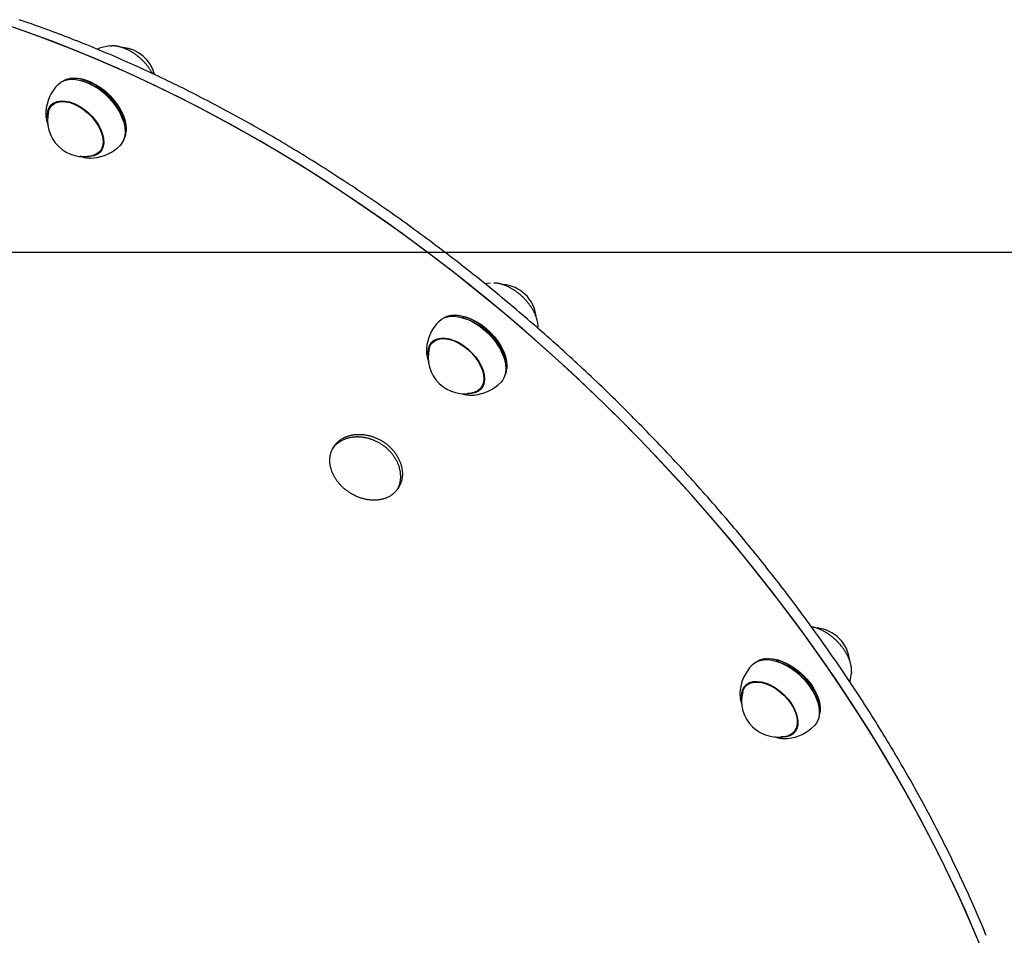
# Model space of a CAD drawing. Extents: x -5396 to 3723, y -2574 to 1923.
# Drawn here: x -3985 to -3600, y 177 to 535 of the extents above; entities that cross this region are included whole.
import ezdxf

# ---------------------------------------------------------------- set-up
doc = ezdxf.new("R2010")
doc.units = 0
doc.layers.add('LAYER01', color=7, linetype='Continuous')

msp = doc.modelspace()

# ---------------------------------------------------------------- linework, layer by layer
at = {"color": 7, "linetype": 'Continuous'}
for p, q in [((-3949.48, 524.95), (-3948.68, 524.99)), ((-3964.38, 512.3), (-3964.79, 512.25)), ((-3960.17, 511.32), (-3960.35, 511.37)), ((-3970.98, 502.85), (-3972.15, 501.65)), ((-3971.87, 502.13), (-3971.98, 501.83)), ((-3944.12, 495.57), (-3944.18, 495.75)), ((-3943.13, 491.16), (-3943.08, 491.57)), ((-3953.52, 483.51), (-3952.35, 484.72)), ((-3953.35, 483.7), (-3953.12, 483.78)), ((-3815.47, 419.54), (-3815.88, 419.48)), ((-3811.27, 418.55), (-3811.45, 418.61)), ((-3822.07, 410.09), (-3823.24, 408.89)), ((-3822.94, 409.46), (-3823.1, 408.99)), ((-3825.57, 406.51), (-3825.59, 405.77)), ((-3795.22, 402.8), (-3795.27, 402.98)), ((-3794.22, 398.39), (-3794.18, 398.81)), ((-3804.61, 390.75), (-3803.44, 391.95)), ((-3804.42, 390.94), (-3803.9, 391.16)), ((-3692.87, 285.17), (-3693.28, 285.11)), ((-3688.67, 284.18), (-3688.85, 284.24)), ((-3659.31, 280.03), (-3659.33, 279.67)), ((-3700.67, 274.49), (-3700.24, 275.26)), ((-3699.47, 275.72), (-3700.64, 274.52)), ((-3702.97, 272.14), (-3702.99, 271.24)), ((-3672.62, 268.43), (-3672.67, 268.61)), ((-3671.62, 264.02), (-3671.58, 264.44)), ((-3681.28, 256.81), (-3682.05, 256.35)), ((-3682.01, 256.38), (-3680.84, 257.58)), ((-3681.87, 256.53), (-3681.52, 256.7))]:
    msp.add_line(p, q, dxfattribs=at)
for points in [[(-3608.76, 172.48), (-3613.02, 182.55), (-3617.53, 192.65), (-3622.31, 202.75), (-3627.34, 212.84), (-3632.63, 222.93), (-3638.16, 233), (-3643.94, 243.04), (-3649.96, 253.04), (-3656.2, 263.01), (-3662.68, 272.92), (-3669.38, 282.77), (-3676.3, 292.56), (-3683.43, 302.27), (-3690.77, 311.89), (-3698.31, 321.43), (-3706.04, 330.87), (-3713.96, 340.2), (-3722.07, 349.41), (-3730.34, 358.51), (-3738.79, 367.47), (-3747.4, 376.3), (-3756.16, 384.99), (-3765.07, 393.52), (-3774.11, 401.9), (-3783.3, 410.11), (-3792.6, 418.15), (-3802.02, 426.02), (-3811.56, 433.69), (-3821.19, 441.18), (-3830.92, 448.48), (-3840.74, 455.57), (-3850.63, 462.45), (-3860.59, 469.11), (-3870.62, 475.56), (-3880.7, 481.79), (-3890.82, 487.78), (-3900.98, 493.54), (-3911.17, 499.06), (-3921.39, 504.34), (-3931.61, 509.36), (-3941.84, 514.14), (-3952.06, 518.66), (-3962.27, 522.92), (-3972.46, 526.92), (-3982.63, 530.65), (-3992.75, 534.11)], [(-3610.55, 176.79), (-3614.92, 186.88), (-3619.55, 196.97), (-3624.44, 207.07), (-3629.58, 217.17), (-3634.97, 227.25), (-3640.61, 237.3), (-3646.49, 247.33), (-3652.61, 257.32), (-3658.95, 267.26), (-3665.53, 277.15), (-3672.32, 286.97), (-3679.33, 296.73), (-3686.55, 306.4), (-3693.98, 315.99), (-3701.6, 325.49), (-3709.42, 334.88), (-3717.42, 344.16), (-3725.59, 353.33), (-3733.94, 362.37), (-3742.46, 371.27), (-3751.13, 380.04), (-3759.96, 388.66), (-3768.93, 397.13), (-3778.03, 405.44), (-3787.27, 413.58), (-3796.63, 421.54), (-3806.1, 429.33), (-3815.67, 436.93), (-3825.35, 444.33), (-3835.12, 451.54), (-3844.97, 458.54), (-3854.89, 465.33), (-3864.88, 471.9), (-3874.93, 478.26), (-3885.03, 484.38), (-3895.17, 490.28), (-3905.35, 495.93), (-3915.55, 501.35), (-3925.77, 506.52), (-3935.99, 511.44), (-3946.22, 516.11), (-3956.44, 520.52), (-3966.64, 524.67), (-3976.82, 528.55), (-3986.97, 532.17)], [(-3606.65, 176.91), (-3607.14, 178.1), (-3607.64, 179.3), (-3608.14, 180.49), (-3608.64, 181.69), (-3609.15, 182.89), (-3609.66, 184.08), (-3610.18, 185.28), (-3610.7, 186.48), (-3611.22, 187.67), (-3611.75, 188.87), (-3612.28, 190.07), (-3612.81, 191.26), (-3613.35, 192.46), (-3613.89, 193.66), (-3614.44, 194.85), (-3614.98, 196.05), (-3615.54, 197.25), (-3616.09, 198.45), (-3616.65, 199.64), (-3617.22, 200.84), (-3617.78, 202.04), (-3618.35, 203.24), (-3618.93, 204.44), (-3619.51, 205.63), (-3620.09, 206.83), (-3620.67, 208.03), (-3621.26, 209.22), (-3621.85, 210.42), (-3622.45, 211.62), (-3623.05, 212.82), (-3623.65, 214.01), (-3624.26, 215.21), (-3624.87, 216.41), (-3625.48, 217.6), (-3626.1, 218.8), (-3626.72, 220), (-3627.34, 221.19), (-3627.97, 222.39), (-3628.6, 223.58), (-3629.24, 224.78), (-3629.88, 225.97), (-3630.52, 227.17), (-3631.16, 228.36), (-3631.81, 229.55), (-3632.46, 230.75), (-3633.12, 231.94), (-3633.78, 233.13), (-3634.44, 234.33), (-3635.1, 235.52), (-3635.77, 236.71), (-3636.45, 237.9), (-3637.12, 239.09), (-3637.8, 240.28), (-3638.48, 241.47), (-3639.17, 242.66), (-3639.86, 243.85), (-3640.55, 245.04), (-3641.25, 246.23), (-3641.95, 247.42), (-3642.65, 248.6), (-3643.36, 249.79), (-3644.07, 250.98), (-3644.78, 252.16), (-3645.5, 253.35), (-3646.22, 254.53), (-3646.94, 255.72), (-3647.66, 256.9), (-3648.39, 258.08), (-3649.13, 259.26), (-3649.86, 260.44), (-3650.6, 261.62), (-3651.34, 262.8), (-3652.09, 263.98), (-3652.84, 265.16), (-3653.59, 266.34), (-3654.35, 267.52), (-3655.1, 268.69), (-3655.87, 269.87), (-3656.63, 271.04), (-3657.4, 272.22), (-3658.17, 273.39), (-3658.94, 274.56), (-3659.72, 275.73), (-3660.5, 276.9), (-3661.29, 278.07), (-3662.07, 279.24), (-3662.86, 280.41), (-3663.66, 281.58), (-3664.45, 282.74), (-3665.25, 283.91), (-3666.05, 285.07), (-3666.86, 286.24), (-3667.67, 287.4), (-3668.48, 288.56), (-3669.29, 289.72), (-3670.11, 290.88), (-3670.93, 292.04), (-3671.75, 293.19), (-3672.58, 294.35), (-3673.41, 295.51), (-3674.24, 296.66), (-3675.08, 297.81), (-3675.92, 298.97), (-3676.76, 300.12), (-3677.6, 301.27), (-3678.45, 302.41), (-3679.3, 303.56), (-3680.15, 304.71), (-3681.01, 305.85), (-3681.87, 307), (-3682.73, 308.14), (-3683.59, 309.28), (-3684.46, 310.42), (-3685.33, 311.56), (-3686.2, 312.7), (-3687.08, 313.84), (-3687.96, 314.97), (-3688.84, 316.1), (-3689.73, 317.24), (-3690.61, 318.37), (-3691.5, 319.5), (-3692.4, 320.63), (-3693.29, 321.75), (-3694.19, 322.88), (-3695.09, 324.01), (-3695.99, 325.13), (-3696.9, 326.25), (-3697.81, 327.37), (-3698.72, 328.49), (-3699.64, 329.61), (-3700.55, 330.72), (-3701.47, 331.84), (-3702.4, 332.95), (-3703.32, 334.06), (-3704.25, 335.17), (-3705.18, 336.28), (-3706.11, 337.39), (-3707.05, 338.49), (-3707.99, 339.6), (-3708.93, 340.7), (-3709.87, 341.8), (-3710.82, 342.9), (-3711.77, 344), (-3712.72, 345.09), (-3713.67, 346.19), (-3714.63, 347.28), (-3715.59, 348.37), (-3716.55, 349.46), (-3717.51, 350.55), (-3718.48, 351.63), (-3719.45, 352.72), (-3720.42, 353.8), (-3721.39, 354.88), (-3722.37, 355.96), (-3723.34, 357.04), (-3724.33, 358.11), (-3725.31, 359.19), (-3726.29, 360.26), (-3727.28, 361.33), (-3728.27, 362.4), (-3729.26, 363.46), (-3730.26, 364.53), (-3731.26, 365.59), (-3732.26, 366.65), (-3733.26, 367.71), (-3734.26, 368.77), (-3735.27, 369.83), (-3736.28, 370.88), (-3737.29, 371.93), (-3738.3, 372.98), (-3739.32, 374.03), (-3740.34, 375.07), (-3741.36, 376.12), (-3742.38, 377.16), (-3743.4, 378.2), (-3744.43, 379.24), (-3745.46, 380.27), (-3746.49, 381.3), (-3747.52, 382.34), (-3748.56, 383.37), (-3749.59, 384.39), (-3750.63, 385.42), (-3751.68, 386.44), (-3752.72, 387.46), (-3753.76, 388.48), (-3754.81, 389.5), (-3755.86, 390.51), (-3756.91, 391.53), (-3757.97, 392.54), (-3759.02, 393.55), (-3760.08, 394.55), (-3761.14, 395.56), (-3762.2, 396.56), (-3763.27, 397.56), (-3764.33, 398.55), (-3765.4, 399.55), (-3766.47, 400.54), (-3767.54, 401.53), (-3768.62, 402.52), (-3769.69, 403.51), (-3770.77, 404.49), (-3771.85, 405.47), (-3772.93, 406.45), (-3774.01, 407.43), (-3775.1, 408.4), (-3776.18, 409.37), (-3777.27, 410.34), (-3778.36, 411.31), (-3779.45, 412.28), (-3780.55, 413.24), (-3781.64, 414.2), (-3782.74, 415.16), (-3783.84, 416.11), (-3784.94, 417.07), (-3786.04, 418.02), (-3787.14, 418.96), (-3788.25, 419.91), (-3789.36, 420.85), (-3790.47, 421.79), (-3791.58, 422.73), (-3792.69, 423.67), (-3793.8, 424.6), (-3794.92, 425.53), (-3796.03, 426.46), (-3797.15, 427.38), (-3798.27, 428.31), (-3799.4, 429.23), (-3800.52, 430.14), (-3801.64, 431.06), (-3802.77, 431.97), (-3803.9, 432.88), (-3805.03, 433.79), (-3806.16, 434.69), (-3807.29, 435.59), (-3808.42, 436.49), (-3809.56, 437.39), (-3810.7, 438.28), (-3811.83, 439.17), (-3812.97, 440.06), (-3814.11, 440.95), (-3815.26, 441.83), (-3816.4, 442.71), (-3817.55, 443.59), (-3818.69, 444.46), (-3819.84, 445.34), (-3820.99, 446.21), (-3822.14, 447.07), (-3823.29, 447.94), (-3824.44, 448.8), (-3825.6, 449.65), (-3826.75, 450.51), (-3827.91, 451.36), (-3829.07, 452.21), (-3830.23, 453.06), (-3831.39, 453.9), (-3832.55, 454.74), (-3833.71, 455.58), (-3834.87, 456.42), (-3836.04, 457.25), (-3837.2, 458.08), (-3838.37, 458.9), (-3839.54, 459.73), (-3840.71, 460.55), (-3841.88, 461.37), (-3843.05, 462.18), (-3844.22, 462.99), (-3845.4, 463.8), (-3846.57, 464.61), (-3847.75, 465.41), (-3848.92, 466.21), (-3850.1, 467.01), (-3851.28, 467.8), (-3852.46, 468.59), (-3853.64, 469.38), (-3854.82, 470.16), (-3856, 470.94), (-3857.19, 471.72), (-3858.37, 472.5), (-3859.55, 473.27), (-3860.74, 474.04), (-3861.93, 474.81), (-3863.11, 475.57), (-3864.3, 476.33), (-3865.49, 477.09), (-3866.68, 477.84), (-3867.87, 478.59), (-3869.06, 479.34), (-3870.26, 480.08), (-3871.45, 480.82), (-3872.64, 481.56), (-3873.84, 482.3), (-3875.03, 483.03), (-3876.23, 483.76), (-3877.42, 484.48), (-3878.62, 485.2), (-3879.82, 485.92), (-3881.02, 486.64), (-3882.22, 487.35), (-3883.41, 488.06), (-3884.61, 488.76), (-3885.82, 489.47), (-3887.02, 490.16), (-3888.22, 490.86), (-3889.42, 491.55), (-3890.62, 492.24), (-3891.83, 492.93), (-3893.03, 493.61), (-3894.24, 494.29), (-3895.44, 494.97), (-3896.65, 495.64), (-3897.85, 496.31), (-3899.06, 496.97), (-3900.26, 497.64), (-3901.47, 498.3), (-3902.68, 498.95), (-3903.89, 499.6), (-3905.09, 500.25), (-3906.3, 500.9), (-3907.51, 501.54), (-3908.72, 502.18), (-3909.93, 502.81), (-3911.14, 503.45), (-3912.35, 504.07), (-3913.56, 504.7), (-3914.77, 505.32), (-3915.98, 505.94), (-3917.19, 506.55), (-3918.4, 507.17), (-3919.62, 507.77), (-3920.83, 508.38), (-3922.04, 508.98), (-3923.25, 509.57), (-3924.46, 510.17), (-3925.67, 510.76), (-3926.89, 511.35), (-3928.1, 511.93), (-3929.31, 512.51), (-3930.52, 513.08), (-3931.74, 513.66), (-3932.95, 514.23), (-3934.16, 514.79), (-3935.38, 515.35), (-3936.59, 515.91), (-3937.8, 516.47), (-3939.01, 517.02), (-3940.23, 517.56), (-3941.44, 518.11), (-3942.65, 518.65), (-3943.86, 519.18), (-3945.08, 519.72), (-3946.29, 520.25), (-3947.5, 520.77), (-3948.71, 521.29), (-3949.92, 521.81), (-3951.14, 522.33), (-3952.35, 522.84), (-3953.56, 523.35), (-3954.77, 523.85), (-3955.98, 524.35), (-3957.19, 524.85), (-3958.4, 525.34), (-3959.61, 525.83), (-3960.82, 526.31), (-3962.03, 526.8), (-3963.24, 527.27), (-3964.45, 527.75), (-3965.66, 528.22), (-3966.87, 528.69), (-3968.07, 529.15), (-3969.28, 529.61), (-3970.49, 530.06), (-3971.7, 530.51), (-3972.9, 530.96), (-3974.11, 531.41), (-3975.31, 531.85), (-3976.52, 532.28), (-3977.72, 532.72), (-3978.93, 533.15), (-3980.13, 533.57), (-3981.34, 533.99), (-3982.54, 534.41), (-3983.74, 534.83), (-3984.94, 535.24)], [(-3932.7, 514.08), (-3932.81, 514.28), (-3932.92, 514.47), (-3933.03, 514.67), (-3933.14, 514.86), (-3933.26, 515.06), (-3933.37, 515.25), (-3933.49, 515.45), (-3933.62, 515.65), (-3933.75, 515.84), (-3933.89, 516.04), (-3934.03, 516.24), (-3934.17, 516.44), (-3934.32, 516.64), (-3934.47, 516.84), (-3934.63, 517.04), (-3934.79, 517.24), (-3934.95, 517.45), (-3935.12, 517.65), (-3935.29, 517.85), (-3935.47, 518.05), (-3935.64, 518.25), (-3935.83, 518.45), (-3936.01, 518.65), (-3936.19, 518.84), (-3936.38, 519.04), (-3936.57, 519.23), (-3936.77, 519.42), (-3936.96, 519.6), (-3937.16, 519.79), (-3937.36, 519.97), (-3937.56, 520.15), (-3937.76, 520.33), (-3937.97, 520.5), (-3938.17, 520.68), (-3938.38, 520.85), (-3938.59, 521.01), (-3938.8, 521.18), (-3939.02, 521.34), (-3939.23, 521.5), (-3939.45, 521.66), (-3939.66, 521.81), (-3939.88, 521.96), (-3940.1, 522.11), (-3940.32, 522.25), (-3940.54, 522.39), (-3940.77, 522.53), (-3940.99, 522.66), (-3941.21, 522.79), (-3941.44, 522.92), (-3941.67, 523.05), (-3941.89, 523.17), (-3942.12, 523.28), (-3942.35, 523.4), (-3942.57, 523.51), (-3942.8, 523.61), (-3943.03, 523.72), (-3943.26, 523.82), (-3943.49, 523.91), (-3943.72, 524.01), (-3943.95, 524.09), (-3944.18, 524.18), (-3944.41, 524.26), (-3944.64, 524.33), (-3944.87, 524.41), (-3945.09, 524.47), (-3945.32, 524.54), (-3945.54, 524.59), (-3945.76, 524.65), (-3945.98, 524.7), (-3946.19, 524.75), (-3946.39, 524.79), (-3946.59, 524.83), (-3946.78, 524.86), (-3946.96, 524.89), (-3947.13, 524.92), (-3947.29, 524.94), (-3947.44, 524.96), (-3947.59, 524.98), (-3947.72, 524.99), (-3947.85, 525), (-3947.96, 525.01), (-3948.07, 525.01), (-3948.17, 525.01), (-3948.27, 525.01), (-3948.36, 525), (-3948.45, 525), (-3948.53, 524.99), (-3948.62, 524.98)], [(-3944.06, 488.12), (-3943.71, 488.81), (-3943.25, 490.31), (-3943.08, 491.99), (-3943.2, 493.8), (-3943.62, 495.72), (-3944.32, 497.71), (-3945.3, 499.71), (-3946.52, 501.69), (-3947.96, 503.6), (-3949.6, 505.41), (-3951.39, 507.07), (-3953.3, 508.55), (-3955.29, 509.82), (-3957.31, 510.85), (-3959.33, 511.62), (-3961.3, 512.11), (-3963.17, 512.32), (-3964.91, 512.23), (-3966.49, 511.85), (-3967.8, 511.23)], [(-3964.38, 512.3), (-3962.79, 512.37), (-3960.94, 512.17), (-3959.01, 511.68), (-3957.03, 510.93), (-3955.04, 509.91), (-3953.08, 508.67), (-3951.2, 507.21), (-3949.44, 505.58), (-3947.84, 503.8), (-3946.42, 501.92), (-3945.22, 499.98), (-3944.26, 498.01), (-3943.57, 496.06), (-3943.16, 494.17), (-3943.04, 492.39), (-3943.08, 491.57)], [(-3969.71, 509.9), (-3968.58, 510.81), (-3967.19, 511.48), (-3965.59, 511.86), (-3963.82, 511.95), (-3961.92, 511.74), (-3959.92, 511.24), (-3957.88, 510.46), (-3955.82, 509.41), (-3953.8, 508.12), (-3951.86, 506.62), (-3950.04, 504.93), (-3948.38, 503.1), (-3946.92, 501.16), (-3945.68, 499.15), (-3944.7, 497.12), (-3943.98, 495.11), (-3943.56, 493.16), (-3943.43, 491.31), (-3943.61, 489.61), (-3944.08, 488.09), (-3944.83, 486.78), (-3945.34, 486.18)], [(-3973.81, 496.8), (-3973.86, 498.06), (-3973.64, 499.54), (-3973.14, 500.82), (-3972.35, 501.88), (-3971.3, 502.69), (-3970.02, 503.22), (-3968.54, 503.46), (-3966.91, 503.4), (-3965.17, 503.05), (-3963.37, 502.41), (-3961.55, 501.5), (-3959.76, 500.36), (-3958.06, 498.99), (-3956.49, 497.46), (-3955.09, 495.79), (-3953.91, 494.03), (-3952.96, 492.24), (-3952.29, 490.45), (-3951.9, 488.72), (-3951.82, 487.1), (-3952.03, 485.63), (-3952.54, 484.34), (-3953.33, 483.28), (-3954.37, 482.48), (-3955.65, 481.95), (-3957.13, 481.71), (-3958.32, 481.72)], [(-3973.41, 499.34), (-3973.4, 499.38), (-3972.9, 500.64), (-3972.13, 501.67), (-3971.11, 502.46), (-3969.86, 502.98), (-3968.42, 503.21), (-3966.82, 503.15), (-3965.12, 502.81), (-3963.35, 502.19), (-3961.58, 501.3), (-3959.83, 500.18), (-3958.17, 498.85), (-3956.63, 497.35), (-3955.27, 495.72), (-3954.11, 494), (-3953.19, 492.25), (-3952.53, 490.5), (-3952.15, 488.81), (-3952.07, 487.22), (-3952.27, 485.78), (-3952.77, 484.53), (-3953.54, 483.49), (-3954.57, 482.71), (-3955.8, 482.19)], [(-3972.18, 501.62), (-3971.99, 501.99), (-3971.74, 502.4)], [(-3974.48, 499.27), (-3974.5, 498.57), (-3974.5, 498.45)], [(-3974.47, 498.37), (-3974.47, 498.25), (-3974.47, 498.12), (-3974.47, 498), (-3974.47, 497.87), (-3974.47, 497.74), (-3974.46, 497.61), (-3974.45, 497.47), (-3974.44, 497.33), (-3974.42, 497.18), (-3974.4, 497.02), (-3974.37, 496.86), (-3974.34, 496.69), (-3974.31, 496.53), (-3974.27, 496.36), (-3974.24, 496.19), (-3974.2, 496.03), (-3974.16, 495.86), (-3974.13, 495.7), (-3974.09, 495.54), (-3974.05, 495.39), (-3974.01, 495.24), (-3973.97, 495.1), (-3973.93, 494.97), (-3973.89, 494.84), (-3973.85, 494.72), (-3973.81, 494.61), (-3973.77, 494.5), (-3973.73, 494.4), (-3973.69, 494.3), (-3973.65, 494.21), (-3973.61, 494.12), (-3973.57, 494.02)], [(-3961.08, 481.9), (-3960.96, 481.85), (-3960.83, 481.8), (-3960.71, 481.76), (-3960.58, 481.71), (-3960.45, 481.66), (-3960.32, 481.62), (-3960.18, 481.57), (-3960.03, 481.53), (-3959.88, 481.48), (-3959.72, 481.44), (-3959.56, 481.4), (-3959.39, 481.36), (-3959.22, 481.33), (-3959.03, 481.29), (-3958.85, 481.26), (-3958.66, 481.23), (-3958.46, 481.21), (-3958.26, 481.18), (-3958.05, 481.16), (-3957.84, 481.14), (-3957.63, 481.13), (-3957.41, 481.11), (-3957.2, 481.1), (-3956.98, 481.08)], [(-3952.79, 483.94), (-3953.23, 483.65), (-3953.55, 483.48)], [(-3956.9, 481.08), (-3956.88, 481.08), (-3955.84, 481.12)], [(-3800.57, 432.19), (-3802.04, 431.97), (-3802.57, 431.86)], [(-3781.91, 414.81), (-3781.91, 414.96), (-3781.92, 415.11), (-3781.93, 415.26), (-3781.93, 415.41), (-3781.94, 415.56), (-3781.96, 415.72), (-3781.97, 415.88), (-3781.99, 416.04), (-3782.01, 416.21), (-3782.04, 416.39), (-3782.06, 416.56), (-3782.1, 416.75), (-3782.13, 416.94), (-3782.18, 417.13), (-3782.22, 417.33), (-3782.27, 417.53), (-3782.33, 417.74), (-3782.38, 417.95), (-3782.45, 418.17), (-3782.52, 418.39), (-3782.59, 418.61), (-3782.67, 418.83), (-3782.75, 419.05), (-3782.83, 419.28), (-3782.92, 419.5), (-3783.01, 419.73), (-3783.11, 419.95), (-3783.21, 420.18), (-3783.31, 420.41), (-3783.42, 420.63), (-3783.53, 420.86), (-3783.65, 421.08), (-3783.77, 421.3), (-3783.89, 421.53), (-3784.02, 421.75), (-3784.15, 421.97), (-3784.28, 422.19), (-3784.42, 422.41), (-3784.55, 422.63), (-3784.7, 422.85), (-3784.84, 423.07), (-3784.99, 423.29), (-3785.14, 423.5), (-3785.3, 423.72), (-3785.46, 423.93), (-3785.62, 424.14), (-3785.78, 424.35), (-3785.95, 424.56), (-3786.12, 424.77), (-3786.29, 424.98), (-3786.47, 425.18), (-3786.64, 425.38), (-3786.82, 425.58), (-3787.01, 425.78), (-3787.19, 425.98), (-3787.38, 426.17), (-3787.57, 426.37), (-3787.76, 426.56), (-3787.95, 426.74), (-3788.15, 426.93), (-3788.35, 427.11), (-3788.55, 427.3), (-3788.75, 427.47), (-3788.95, 427.65), (-3789.16, 427.82), (-3789.37, 428), (-3789.58, 428.16), (-3789.79, 428.33), (-3790, 428.49), (-3790.21, 428.65), (-3790.43, 428.81), (-3790.64, 428.97), (-3790.86, 429.12), (-3791.08, 429.27), (-3791.3, 429.41), (-3791.52, 429.55), (-3791.74, 429.69), (-3791.97, 429.83), (-3792.19, 429.96), (-3792.42, 430.09), (-3792.64, 430.22), (-3792.87, 430.34), (-3793.1, 430.46), (-3793.32, 430.58), (-3793.55, 430.69), (-3793.78, 430.8), (-3794.01, 430.9), (-3794.24, 431), (-3794.47, 431.1), (-3794.69, 431.19), (-3794.92, 431.28), (-3795.15, 431.37), (-3795.38, 431.45), (-3795.6, 431.53), (-3795.83, 431.6), (-3796.05, 431.67), (-3796.27, 431.74), (-3796.49, 431.8), (-3796.7, 431.86), (-3796.91, 431.91), (-3797.12, 431.96), (-3797.33, 432), (-3797.54, 432.04), (-3797.74, 432.07), (-3797.94, 432.1), (-3798.13, 432.12), (-3798.33, 432.14), (-3798.52, 432.16), (-3798.71, 432.17), (-3798.9, 432.18), (-3799.09, 432.19), (-3799.28, 432.2)], [(-3820.8, 417.13), (-3819.73, 418.01), (-3818.35, 418.69), (-3816.76, 419.09), (-3815, 419.19), (-3813.1, 418.99), (-3811.11, 418.5), (-3809.06, 417.74), (-3807.01, 416.7), (-3804.99, 415.42), (-3803.04, 413.93), (-3801.22, 412.25), (-3799.55, 410.42), (-3798.07, 408.48), (-3796.83, 406.48), (-3795.83, 404.45), (-3795.1, 402.43), (-3794.66, 400.48), (-3794.52, 398.63), (-3794.68, 396.92), (-3795.14, 395.39), (-3795.89, 394.07), (-3796.44, 393.42)], [(-3795.16, 395.35), (-3794.78, 396.11), (-3794.33, 397.62), (-3794.17, 399.3), (-3794.31, 401.12), (-3794.74, 403.05), (-3795.46, 405.03), (-3796.44, 407.03), (-3797.67, 409.01), (-3799.12, 410.92), (-3800.77, 412.72), (-3802.56, 414.37), (-3804.48, 415.85), (-3806.47, 417.11), (-3808.5, 418.13), (-3810.51, 418.88), (-3812.48, 419.36), (-3814.35, 419.56), (-3816.08, 419.46), (-3817.65, 419.07), (-3818.9, 418.47)], [(-3815.47, 419.54), (-3813.96, 419.61), (-3812.12, 419.42), (-3810.19, 418.95), (-3808.21, 418.2), (-3806.22, 417.2), (-3804.26, 415.96), (-3802.38, 414.51), (-3800.61, 412.89), (-3799, 411.12), (-3797.57, 409.24), (-3796.36, 407.3), (-3795.39, 405.33), (-3794.69, 403.38), (-3794.27, 401.49), (-3794.13, 399.7), (-3794.18, 398.81)], [(-3824.91, 404.04), (-3824.96, 405.05), (-3824.79, 406.55), (-3824.33, 407.87), (-3823.58, 408.97), (-3822.57, 409.81), (-3821.33, 410.39), (-3819.88, 410.67), (-3818.27, 410.66), (-3816.54, 410.36), (-3814.74, 409.76), (-3812.92, 408.9), (-3811.13, 407.79), (-3809.41, 406.46), (-3807.82, 404.94), (-3806.39, 403.29), (-3805.17, 401.55), (-3804.19, 399.76), (-3803.47, 397.96), (-3803.04, 396.22), (-3802.9, 394.58), (-3803.07, 393.08), (-3803.53, 391.77), (-3804.28, 390.67), (-3805.29, 389.82), (-3806.53, 389.25), (-3807.98, 388.96), (-3809.41, 388.96)], [(-3824.5, 406.57), (-3824.09, 407.69), (-3823.36, 408.76), (-3822.38, 409.59), (-3821.16, 410.15), (-3819.75, 410.43), (-3818.17, 410.42), (-3816.48, 410.12), (-3814.73, 409.54), (-3812.95, 408.69), (-3811.19, 407.61), (-3809.51, 406.31), (-3807.96, 404.83), (-3806.56, 403.22), (-3805.37, 401.51), (-3804.41, 399.76), (-3803.71, 398.01), (-3803.28, 396.31), (-3803.15, 394.7), (-3803.32, 393.23), (-3803.77, 391.95), (-3804.5, 390.88), (-3805.48, 390.05), (-3806.7, 389.49), (-3806.9, 389.43)], [(-3823.27, 408.86), (-3823.19, 409.04), (-3822.84, 409.63)], [(-3825.56, 405.71), (-3825.56, 405.57), (-3825.57, 405.42), (-3825.56, 405.28), (-3825.56, 405.13), (-3825.56, 404.98), (-3825.55, 404.83), (-3825.54, 404.67), (-3825.52, 404.51), (-3825.5, 404.35), (-3825.47, 404.18), (-3825.45, 404), (-3825.41, 403.83), (-3825.38, 403.65), (-3825.34, 403.48), (-3825.3, 403.3), (-3825.26, 403.13), (-3825.22, 402.97), (-3825.19, 402.81), (-3825.15, 402.65), (-3825.11, 402.5), (-3825.07, 402.36), (-3825.03, 402.22), (-3824.99, 402.09), (-3824.95, 401.97), (-3824.91, 401.86), (-3824.88, 401.75), (-3824.84, 401.65), (-3824.8, 401.56), (-3824.76, 401.48), (-3824.73, 401.39), (-3824.69, 401.31), (-3824.65, 401.23)], [(-3803.88, 391.18), (-3804.15, 391), (-3804.65, 390.72)], [(-3811.63, 388.94), (-3811.54, 388.9), (-3811.44, 388.87), (-3811.35, 388.84), (-3811.26, 388.8), (-3811.16, 388.77), (-3811.05, 388.74), (-3810.94, 388.7), (-3810.83, 388.67), (-3810.7, 388.64), (-3810.57, 388.61), (-3810.43, 388.58), (-3810.29, 388.55), (-3810.14, 388.52), (-3809.98, 388.5), (-3809.81, 388.47), (-3809.64, 388.45), (-3809.46, 388.43), (-3809.27, 388.41), (-3809.08, 388.39), (-3808.89, 388.38), (-3808.69, 388.37), (-3808.49, 388.35), (-3808.29, 388.34), (-3808.09, 388.33)], [(-3808, 388.32), (-3807.78, 388.32), (-3806.93, 388.36)], [(-3836.85, 351.73), (-3836.76, 351.89), (-3836.67, 352.06), (-3836.59, 352.22), (-3836.5, 352.39), (-3836.42, 352.57), (-3836.34, 352.74), (-3836.27, 352.93), (-3836.19, 353.11), (-3836.13, 353.31), (-3836.06, 353.51), (-3836.01, 353.72), (-3835.95, 353.94), (-3835.9, 354.16), (-3835.86, 354.39), (-3835.82, 354.63), (-3835.78, 354.87), (-3835.75, 355.11), (-3835.72, 355.36), (-3835.7, 355.62), (-3835.68, 355.88), (-3835.67, 356.14), (-3835.67, 356.41), (-3835.67, 356.67), (-3835.67, 356.94), (-3835.69, 357.22), (-3835.71, 357.49), (-3835.73, 357.76), (-3835.77, 358.04), (-3835.8, 358.31), (-3835.85, 358.59), (-3835.9, 358.86), (-3835.96, 359.14), (-3836.02, 359.41), (-3836.09, 359.68), (-3836.17, 359.96), (-3836.25, 360.23), (-3836.33, 360.5), (-3836.43, 360.78), (-3836.53, 361.05), (-3836.63, 361.32), (-3836.75, 361.59), (-3836.86, 361.86), (-3836.99, 362.12), (-3837.12, 362.39), (-3837.25, 362.66), (-3837.39, 362.92), (-3837.54, 363.18), (-3837.69, 363.44), (-3837.85, 363.7), (-3838.01, 363.95), (-3838.18, 364.2), (-3838.35, 364.45), (-3838.53, 364.7), (-3838.71, 364.95), (-3838.9, 365.19), (-3839.09, 365.43), (-3839.29, 365.67), (-3839.49, 365.9), (-3839.7, 366.13), (-3839.91, 366.36), (-3840.13, 366.58), (-3840.35, 366.81), (-3840.57, 367.02), (-3840.8, 367.24), (-3841.04, 367.45), (-3841.27, 367.65), (-3841.51, 367.85), (-3841.76, 368.05), (-3842, 368.25), (-3842.26, 368.43), (-3842.51, 368.62), (-3842.77, 368.8), (-3843.03, 368.98), (-3843.3, 369.15), (-3843.57, 369.32), (-3843.84, 369.48), (-3844.11, 369.64), (-3844.39, 369.79), (-3844.67, 369.94), (-3844.95, 370.09), (-3845.23, 370.23), (-3845.52, 370.36), (-3845.8, 370.49), (-3846.09, 370.61), (-3846.38, 370.73), (-3846.67, 370.84), (-3846.97, 370.95), (-3847.26, 371.05), (-3847.56, 371.15), (-3847.86, 371.24), (-3848.15, 371.33), (-3848.45, 371.41), (-3848.75, 371.49), (-3849.05, 371.56), (-3849.36, 371.62), (-3849.66, 371.68), (-3849.96, 371.73), (-3850.26, 371.78), (-3850.56, 371.82), (-3850.86, 371.86), (-3851.16, 371.89), (-3851.46, 371.91), (-3851.75, 371.93), (-3852.05, 371.94), (-3852.35, 371.95), (-3852.65, 371.95), (-3852.94, 371.95), (-3853.23, 371.94), (-3853.53, 371.92), (-3853.82, 371.9), (-3854.11, 371.87), (-3854.39, 371.84), (-3854.68, 371.8), (-3854.96, 371.76), (-3855.24, 371.71), (-3855.52, 371.66), (-3855.79, 371.6), (-3856.06, 371.53), (-3856.33, 371.46), (-3856.6, 371.38), (-3856.86, 371.3), (-3857.12, 371.21), (-3857.38, 371.12), (-3857.63, 371.02), (-3857.89, 370.92), (-3858.13, 370.81), (-3858.37, 370.69), (-3858.61, 370.57), (-3858.85, 370.45), (-3859.08, 370.32), (-3859.3, 370.19), (-3859.52, 370.05), (-3859.73, 369.92), (-3859.93, 369.78), (-3860.12, 369.64), (-3860.31, 369.5), (-3860.49, 369.36), (-3860.66, 369.23), (-3860.82, 369.1), (-3860.97, 368.96), (-3861.12, 368.83), (-3861.25, 368.7), (-3861.38, 368.58), (-3861.49, 368.45), (-3861.6, 368.33), (-3861.7, 368.21), (-3861.79, 368.09), (-3861.87, 367.97), (-3861.95, 367.86), (-3862.03, 367.74), (-3862.1, 367.63), (-3862.18, 367.51)], [(-3659.31, 280.06), (-3659.31, 280.13), (-3659.3, 280.2), (-3659.3, 280.28), (-3659.3, 280.36), (-3659.29, 280.44), (-3659.29, 280.53), (-3659.29, 280.62), (-3659.3, 280.72), (-3659.3, 280.83), (-3659.31, 280.95), (-3659.32, 281.08), (-3659.33, 281.22), (-3659.35, 281.37), (-3659.37, 281.53), (-3659.39, 281.7), (-3659.42, 281.87), (-3659.45, 282.06), (-3659.48, 282.25), (-3659.52, 282.46), (-3659.56, 282.66), (-3659.61, 282.88), (-3659.66, 283.09), (-3659.71, 283.31), (-3659.77, 283.53), (-3659.84, 283.76), (-3659.9, 283.98), (-3659.98, 284.2), (-3660.05, 284.43), (-3660.13, 284.65), (-3660.22, 284.88), (-3660.31, 285.1), (-3660.4, 285.33), (-3660.5, 285.55), (-3660.6, 285.78), (-3660.7, 286), (-3660.81, 286.23), (-3660.92, 286.45), (-3661.03, 286.68), (-3661.15, 286.9), (-3661.27, 287.13), (-3661.4, 287.35), (-3661.53, 287.57), (-3661.66, 287.79), (-3661.8, 288.01), (-3661.93, 288.23), (-3662.08, 288.45), (-3662.22, 288.67), (-3662.37, 288.89), (-3662.52, 289.1), (-3662.68, 289.32), (-3662.84, 289.53), (-3663, 289.74), (-3663.16, 289.95), (-3663.33, 290.16), (-3663.49, 290.37), (-3663.67, 290.58), (-3663.84, 290.78), (-3664.02, 290.98), (-3664.2, 291.18), (-3664.38, 291.38), (-3664.56, 291.58), (-3664.75, 291.78), (-3664.94, 291.97), (-3665.13, 292.16), (-3665.33, 292.35), (-3665.52, 292.53), (-3665.72, 292.72), (-3665.92, 292.9), (-3666.12, 293.08), (-3666.33, 293.26), (-3666.53, 293.43), (-3666.74, 293.6), (-3666.95, 293.77), (-3667.16, 293.94), (-3667.37, 294.1), (-3667.58, 294.26), (-3667.8, 294.42), (-3668.01, 294.57), (-3668.23, 294.73), (-3668.45, 294.88), (-3668.67, 295.02), (-3668.89, 295.16), (-3669.11, 295.3), (-3669.34, 295.44), (-3669.56, 295.57), (-3669.78, 295.7), (-3670.01, 295.83), (-3670.24, 295.95), (-3670.46, 296.07), (-3670.69, 296.19), (-3670.92, 296.3), (-3671.14, 296.41), (-3671.36, 296.51), (-3671.59, 296.61), (-3671.81, 296.71), (-3672.02, 296.8), (-3672.23, 296.88), (-3672.44, 296.96), (-3672.65, 297.04), (-3672.85, 297.11), (-3673.05, 297.18), (-3673.24, 297.24), (-3673.43, 297.3), (-3673.61, 297.35), (-3673.79, 297.4), (-3673.97, 297.44), (-3674.14, 297.48), (-3674.31, 297.52), (-3674.48, 297.55), (-3674.65, 297.58), (-3674.81, 297.61), (-3674.98, 297.64)], [(-3672.56, 260.98), (-3672.05, 262.08), (-3671.67, 263.63), (-3671.58, 265.35), (-3671.79, 267.21), (-3672.29, 269.15), (-3673.07, 271.14), (-3674.11, 273.14), (-3675.4, 275.1), (-3676.9, 276.99), (-3678.58, 278.76), (-3680.41, 280.37), (-3682.35, 281.8), (-3684.35, 283), (-3686.38, 283.96), (-3688.39, 284.65), (-3690.33, 285.07), (-3692.17, 285.19), (-3693.87, 285.02), (-3695.39, 284.56), (-3696.3, 284.1)], [(-3692.87, 285.17), (-3691.78, 285.24), (-3689.97, 285.12), (-3688.06, 284.71), (-3686.08, 284.03), (-3684.09, 283.09), (-3682.12, 281.91), (-3680.22, 280.51), (-3678.42, 278.92), (-3676.77, 277.18), (-3675.29, 275.33), (-3674.03, 273.4), (-3673, 271.43), (-3672.23, 269.47), (-3671.74, 267.57), (-3671.54, 265.75), (-3671.58, 264.44)], [(-3698.2, 282.76), (-3697.43, 283.43), (-3696.1, 284.18), (-3694.56, 284.65), (-3692.83, 284.82), (-3690.97, 284.69), (-3688.99, 284.28), (-3686.95, 283.57), (-3684.9, 282.6), (-3682.86, 281.38), (-3680.9, 279.93), (-3679.04, 278.29), (-3677.33, 276.5), (-3675.81, 274.58), (-3674.5, 272.59), (-3673.44, 270.56), (-3672.65, 268.54), (-3672.14, 266.57), (-3671.93, 264.69), (-3672.02, 262.94), (-3672.41, 261.36), (-3673.08, 259.99), (-3673.84, 259.05)], [(-3702.31, 269.67), (-3702.34, 270.16), (-3702.28, 271.71), (-3701.91, 273.09), (-3701.25, 274.26), (-3700.33, 275.2), (-3699.16, 275.86), (-3697.77, 276.24), (-3696.21, 276.33), (-3694.52, 276.12), (-3692.74, 275.62), (-3690.92, 274.84), (-3689.11, 273.8), (-3687.36, 272.54), (-3685.72, 271.09), (-3684.24, 269.48), (-3682.94, 267.76), (-3681.88, 265.97), (-3681.07, 264.18), (-3680.55, 262.41), (-3680.31, 260.73), (-3680.38, 259.18), (-3680.75, 257.8), (-3681.4, 256.63), (-3682.33, 255.7), (-3683.5, 255.04), (-3684.89, 254.65), (-3686.45, 254.57), (-3686.81, 254.59)], [(-3701.9, 272.2), (-3701.67, 272.92), (-3701.03, 274.07), (-3700.13, 274.98), (-3698.98, 275.63), (-3697.63, 276), (-3696.1, 276.08), (-3694.45, 275.88), (-3692.71, 275.39), (-3690.93, 274.63), (-3689.16, 273.62), (-3687.45, 272.38), (-3685.85, 270.96), (-3684.4, 269.39), (-3683.13, 267.7), (-3682.09, 265.96), (-3681.31, 264.21), (-3680.79, 262.48), (-3680.56, 260.84), (-3680.63, 259.32), (-3680.99, 257.98), (-3681.63, 256.83), (-3682.53, 255.92), (-3683.68, 255.27), (-3684.3, 255.06)], [(-3700.41, 274.91), (-3700.42, 274.89), (-3700.43, 274.88), (-3700.44, 274.86), (-3700.44, 274.85), (-3700.45, 274.83), (-3700.46, 274.82), (-3700.47, 274.8), (-3700.47, 274.79), (-3700.48, 274.77), (-3700.49, 274.75), (-3700.49, 274.74), (-3700.5, 274.72), (-3700.5, 274.7), (-3700.5, 274.69), (-3700.51, 274.67), (-3700.51, 274.65)], [(-3702.96, 271.16), (-3702.96, 270.99), (-3702.95, 270.83), (-3702.94, 270.66), (-3702.94, 270.49), (-3702.93, 270.33), (-3702.91, 270.16), (-3702.9, 269.99), (-3702.88, 269.82), (-3702.86, 269.66), (-3702.83, 269.49), (-3702.8, 269.32), (-3702.77, 269.15), (-3702.73, 268.99), (-3702.69, 268.82), (-3702.65, 268.65), (-3702.6, 268.48), (-3702.55, 268.32), (-3702.5, 268.15), (-3702.44, 267.99), (-3702.39, 267.82), (-3702.33, 267.66), (-3702.27, 267.49), (-3702.21, 267.33), (-3702.15, 267.17)], [(-3689.32, 254.68), (-3689.16, 254.63), (-3689.01, 254.57), (-3688.85, 254.52), (-3688.69, 254.47), (-3688.53, 254.42), (-3688.37, 254.37), (-3688.21, 254.32), (-3688.04, 254.27), (-3687.87, 254.23), (-3687.69, 254.19), (-3687.52, 254.15), (-3687.34, 254.12), (-3687.15, 254.09), (-3686.97, 254.06), (-3686.78, 254.04), (-3686.59, 254.02), (-3686.39, 254), (-3686.2, 253.99), (-3686, 253.98), (-3685.8, 253.97), (-3685.6, 253.97), (-3685.4, 253.96), (-3685.19, 253.96), (-3684.99, 253.96)], [(-3684.93, 253.95), (-3684.7, 253.96), (-3684.33, 253.99)]]:
    msp.add_lwpolyline(points, dxfattribs=at)
msp.add_lwpolyline([(-3838.01, 350.3), (-3838.23, 350.09), (-3838.45, 349.88), (-3838.67, 349.69), (-3838.89, 349.5), (-3839.13, 349.32), (-3839.36, 349.15), (-3839.61, 348.98), (-3839.86, 348.83), (-3840.12, 348.68), (-3840.38, 348.54), (-3840.65, 348.4), (-3840.93, 348.28), (-3841.2, 348.16), (-3841.49, 348.04), (-3841.78, 347.94), (-3842.07, 347.84), (-3842.36, 347.75), (-3842.66, 347.66), (-3842.96, 347.58), (-3843.27, 347.51), (-3843.58, 347.45), (-3843.89, 347.39), (-3844.21, 347.34), (-3844.53, 347.3), (-3844.85, 347.27), (-3845.18, 347.24), (-3845.5, 347.23), (-3845.83, 347.22), (-3846.16, 347.21), (-3846.49, 347.22), (-3846.83, 347.23), (-3847.16, 347.25), (-3847.5, 347.27), (-3847.84, 347.31), (-3848.18, 347.35), (-3848.52, 347.4), (-3848.86, 347.45), (-3849.2, 347.52), (-3849.54, 347.59), (-3849.88, 347.67), (-3850.21, 347.75), (-3850.55, 347.84), (-3850.89, 347.94), (-3851.23, 348.05), (-3851.56, 348.16), (-3851.9, 348.28), (-3852.23, 348.41), (-3852.56, 348.54), (-3852.89, 348.68), (-3853.22, 348.83), (-3853.55, 348.98), (-3853.87, 349.14), (-3854.19, 349.31), (-3854.51, 349.48), (-3854.82, 349.66), (-3855.09, 349.82), (-3855.36, 349.98), (-3855.63, 350.15), (-3855.89, 350.33), (-3856.15, 350.51), (-3856.41, 350.69), (-3856.67, 350.87), (-3856.92, 351.07), (-3857.17, 351.26), (-3857.41, 351.46), (-3857.65, 351.66), (-3857.89, 351.86), (-3858.12, 352.07), (-3858.35, 352.29), (-3858.58, 352.5), (-3858.8, 352.72), (-3859.02, 352.94), (-3859.23, 353.17), (-3859.44, 353.4), (-3859.65, 353.63), (-3859.85, 353.86), (-3860.04, 354.1), (-3860.23, 354.34), (-3860.42, 354.58), (-3860.6, 354.82), (-3860.77, 355.07), (-3860.94, 355.32), (-3861.11, 355.57), (-3861.27, 355.82), (-3861.42, 356.08), (-3861.57, 356.33), (-3861.72, 356.59), (-3861.86, 356.85), (-3861.99, 357.11), (-3862.11, 357.37), (-3862.24, 357.63), (-3862.35, 357.9), (-3862.46, 358.16), (-3862.56, 358.43), (-3862.66, 358.7), (-3862.75, 358.96), (-3862.84, 359.23), (-3862.92, 359.5), (-3863, 359.77), (-3863.06, 360.04), (-3863.13, 360.3), (-3863.18, 360.57), (-3863.23, 360.84), (-3863.27, 361.11), (-3863.31, 361.37), (-3863.34, 361.64), (-3863.36, 361.91), (-3863.38, 362.17), (-3863.39, 362.44), (-3863.4, 362.7), (-3863.4, 362.96), (-3863.39, 363.22), (-3863.38, 363.48), (-3863.36, 363.74), (-3863.33, 364), (-3863.3, 364.25), (-3863.26, 364.51), (-3863.21, 364.76), (-3863.16, 365.01), (-3863.11, 365.26), (-3863.04, 365.5), (-3862.97, 365.74), (-3862.89, 365.98), (-3862.81, 366.22), (-3862.72, 366.46), (-3862.63, 366.69), (-3862.53, 366.92), (-3862.42, 367.14), (-3862.31, 367.37), (-3862.19, 367.59), (-3862.06, 367.81), (-3861.94, 368.02), (-3861.8, 368.23), (-3861.66, 368.44), (-3861.51, 368.64), (-3861.36, 368.84), (-3861.2, 369.04), (-3861.04, 369.23), (-3860.87, 369.41), (-3860.69, 369.6), (-3860.51, 369.78), (-3860.33, 369.95), (-3860.14, 370.12), (-3859.95, 370.29), (-3859.75, 370.45), (-3859.54, 370.61), (-3859.33, 370.77), (-3859.12, 370.91), (-3858.9, 371.06), (-3858.68, 371.2), (-3858.46, 371.33), (-3858.23, 371.46), (-3857.99, 371.59), (-3857.75, 371.7), (-3857.51, 371.82), (-3857.27, 371.93), (-3857.02, 372.03), (-3856.76, 372.13), (-3856.51, 372.22), (-3856.25, 372.31), (-3855.98, 372.4), (-3855.72, 372.47), (-3855.45, 372.55), (-3855.18, 372.61), (-3854.9, 372.67), (-3854.63, 372.73), (-3854.35, 372.78), (-3854.07, 372.82), (-3853.78, 372.86), (-3853.5, 372.9), (-3853.21, 372.92), (-3852.92, 372.94), (-3852.63, 372.96), (-3852.33, 372.97), (-3852.04, 372.98), (-3851.74, 372.97), (-3851.45, 372.97), (-3851.15, 372.96), (-3850.85, 372.94), (-3850.55, 372.91), (-3850.25, 372.88), (-3849.95, 372.85), (-3849.65, 372.81), (-3849.35, 372.76), (-3849.05, 372.71), (-3848.75, 372.65), (-3848.45, 372.59), (-3848.15, 372.52), (-3847.85, 372.44), (-3847.55, 372.36), (-3847.25, 372.28), (-3846.95, 372.19), (-3846.65, 372.09), (-3846.36, 371.99), (-3846.06, 371.88), (-3845.77, 371.77), (-3845.48, 371.65), (-3845.19, 371.53), (-3844.9, 371.4), (-3844.62, 371.27), (-3844.33, 371.13), (-3844.05, 370.99), (-3843.77, 370.84), (-3843.5, 370.68), (-3843.22, 370.53), (-3842.95, 370.36), (-3842.68, 370.2), (-3842.42, 370.02), (-3842.15, 369.85), (-3841.9, 369.67), (-3841.64, 369.48), (-3841.39, 369.29), (-3841.14, 369.1), (-3840.89, 368.9), (-3840.65, 368.7), (-3840.41, 368.49), (-3840.18, 368.28), (-3839.95, 368.07), (-3839.73, 367.85), (-3839.5, 367.63), (-3839.29, 367.41), (-3839.08, 367.18), (-3838.87, 366.95), (-3838.67, 366.72), (-3838.47, 366.48), (-3838.27, 366.24), (-3838.08, 366), (-3837.9, 365.76), (-3837.72, 365.51), (-3837.55, 365.26), (-3837.38, 365.01), (-3837.22, 364.75), (-3837.06, 364.5), (-3836.91, 364.24), (-3836.76, 363.98), (-3836.62, 363.71), (-3836.49, 363.45), (-3836.36, 363.18), (-3836.23, 362.92), (-3836.11, 362.65), (-3836, 362.38), (-3835.9, 362.11), (-3835.79, 361.84), (-3835.7, 361.56), (-3835.61, 361.29), (-3835.53, 361.02), (-3835.45, 360.74), (-3835.38, 360.47), (-3835.32, 360.2), (-3835.26, 359.92), (-3835.21, 359.65), (-3835.16, 359.37), (-3835.12, 359.1), (-3835.09, 358.82), (-3835.06, 358.55), (-3835.04, 358.28), (-3835.03, 358.01), (-3835.02, 357.74), (-3835.02, 357.47), (-3835.02, 357.2), (-3835.03, 356.93), (-3835.05, 356.67), (-3835.07, 356.4), (-3835.1, 356.14), (-3835.14, 355.88), (-3835.18, 355.62), (-3835.23, 355.36), (-3835.29, 355.11), (-3835.35, 354.85), (-3835.42, 354.59), (-3835.5, 354.33), (-3835.58, 354.08), (-3835.67, 353.82), (-3835.77, 353.57), (-3835.87, 353.31), (-3835.99, 353.06), (-3836.11, 352.81), (-3836.24, 352.56), (-3836.38, 352.31), (-3836.54, 352.07), (-3836.7, 351.84), (-3836.87, 351.6), (-3837.05, 351.38), (-3837.23, 351.16), (-3837.41, 350.94), (-3837.6, 350.73), (-3837.79, 350.53), (-3838.01, 350.3)], close=True, dxfattribs=at)
for centre, radius, start, end in [((-3947.79, 508.03), 17, 95.6896, 112.4207), ((-3945.66, 510.22), 14.19, 14.5395, 84.6012), ((-3957.52, 498.04), 17, 135.7683, 175.847), ((-3967.95, 487.33), 25.22, 19.5003, 72.0363), ((-3959.65, 495.85), 14.19, 165.786, 285.7506), ((-3957.52, 498.04), 17, 275.6896, 315.7683), ((-3796.76, 417.46), 14.19, 7.0216, 85.6403), ((-3808.62, 405.27), 17, 135.7683, 175.847), ((-3819.04, 394.57), 25.22, 19.5019, 72.0347), ((-3810.75, 403.09), 14.19, 165.786, 285.7506), ((-3808.62, 405.27), 17, 275.6896, 315.7683), ((-3674.16, 283.09), 14.19, 5.4145, 84.5617), ((-3686.02, 270.9), 17, 135.7683, 175.847), ((-3696.39, 260.25), 25.15, 19.4249, 72.1116), ((-3676.29, 280.9), 17, 343.9667, 355.847), ((-3688.15, 268.72), 14.19, 165.786, 285.7506), ((-3686.02, 270.9), 17, 275.6896, 315.7683)]:
    msp.add_arc(centre, radius, start, end, dxfattribs=at)
at = {"layer": 'LAYER01'}
msp.add_line((-5395.83, 444.23), (-1467.05, 444.23), dxfattribs=at)

doc.saveas('drawing.dxf')
